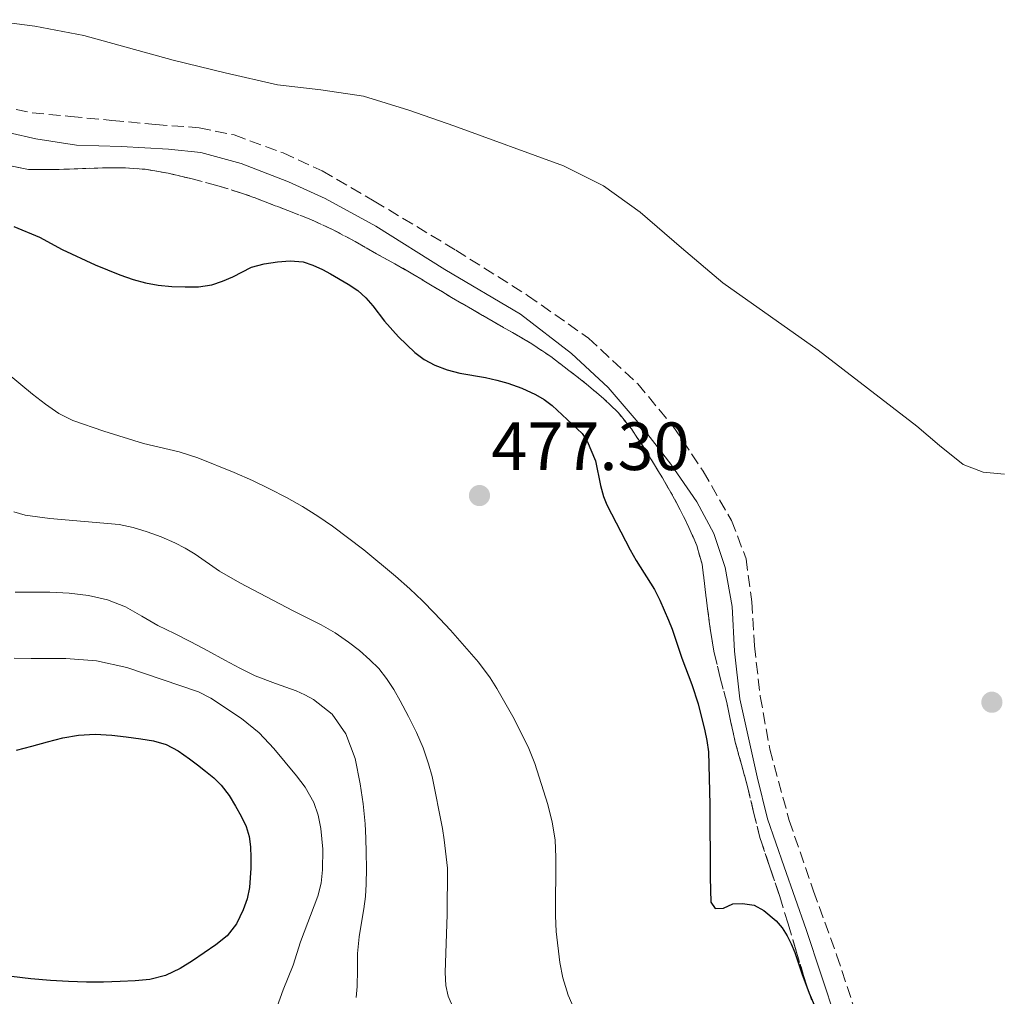
# Model space of a CAD drawing. Units: metres. Extents: x 591319 to 594769, y 4659628 to 4661985.
# Drawn here: x 592922 to 593067, y 4661438 to 4661582 of the extents above; entities that cross this region are included whole.
import ezdxf

# ---------------------------------------------------------------- set-up
doc = ezdxf.new("R2010")
doc.units = ezdxf.units.M
doc.header["$MEASUREMENT"] = 0
doc.linetypes.add('DGN Style 3', pattern=[2.435890702152634, 1.739921930109024, -0.6959687720436097])
for name, color, linetype, lineweight in [('Camino', 7, 'DGN Style 3', 0), ('Cota de punto acotado terreno', 7, 'Continuous', 0), ('Curva de nivel directora', 30, 'Continuous', 30), ('Curva de nivel intermedia', 30, 'Continuous', 0), ('Margen derecho', 7, 'Continuous', 0), ('Punto acotado terreno (símbolo)', 7, 'Continuous', 0), ('Zona arbolada', 92, 'DGN Style 3', 0)]:
    doc.layers.add(name, color=color, linetype=linetype, lineweight=lineweight)
doc.styles.add('Style-Arial', font='arial.ttf')

# ---------------------------------------------------------------- blocks, each defined once
blk = doc.blocks.new('*U3')
at = {"layer": 'Zona arbolada', "color": 92, "linetype": 'DGN Style 3', "lineweight": 0}
blk.add_polyline3d([(592920.6900000004, 4661560.42, 473.7299999999959), (592923.5700000003, 4661559.850000001, 473.6499999999942), (592926.3200000003, 4661559.82, 473.5399999999936), (592929.0700000003, 4661559.880000001, 473.4499999999971), (592932.0099999999, 4661559.99, 473.3800000000047), (592934.9400000004, 4661560.09, 473.3500000000058), (592937.8300000001, 4661560.08, 473.3300000000018), (592940.7100000001, 4661559.859999999, 473.3399999999965), (592944.0899999999, 4661559.289999999, 473.3800000000047), (592947.4199999999, 4661558.49, 473.429999999993), (592951.2599999999, 4661557.480000001, 473.5), (592955.0499999998, 4661556.32, 473.5899999999965), (592958.3799999999, 4661555.100000001, 473.9400000000023), (592961.6799999997, 4661553.810000001, 474.3099999999977), (592965.0700000003, 4661552.480000001, 474.4600000000065), (592968.3799999999, 4661550.980000001, 474.6000000000058), (592971.5800000001, 4661549.230000001, 474.75), (592974.7599999999, 4661547.449999999, 474.8500000000058), (592977.4400000004, 4661545.949999999, 474.75), (592980.0999999996, 4661544.439999999, 474.5899999999965), (592982.9400000004, 4661542.730000001, 474.4700000000012), (592985.7599999999, 4661541.02, 474.3699999999953), (592988.8300000001, 4661539.24, 474.3000000000029), (592991.9000000004, 4661537.470000001, 474.2299999999959), (592994.7400000002, 4661535.84, 474.1499999999942), (592997.5700000003, 4661534.199999999, 474.070000000007), (593000.3600000005, 4661532.33, 474.070000000007), (593003.04, 4661530.289999999, 474.070000000007), (593005.6100000005, 4661528.279999999, 473.9600000000065), (593008.1100000005, 4661526.16, 473.8500000000058), (593010.2999999998, 4661524.050000001, 473.7899999999936), (593012.2199999997, 4661521.680000001, 473.75), (593013.8799999999, 4661519.180000001, 473.7400000000052), (593015.4699999997, 4661516.640000001, 473.75), (593016.7699999996, 4661514.49, 473.7100000000065), (593018.04, 4661512.32, 473.6600000000035), (593019.4100000003, 4661509.789999999, 473.7899999999936), (593020.6699999999, 4661507.199999999, 473.929999999993), (593021.8399999999, 4661504.550000001, 473.8000000000029), (593022.6100000005, 4661501.779999999, 473.6900000000023), (593023.0300000003, 4661498.5, 473.8300000000018), (593023.4199999999, 4661495.220000001, 473.9700000000012), (593023.8600000005, 4661491.970000001, 473.9700000000012), (593024.4000000004, 4661488.730000001, 473.9799999999959), (593025.29, 4661485.07, 474.0899999999965), (593026.2400000002, 4661481.430000001, 474.1999999999971), (593026.8600000005, 4661478.51, 474.2200000000012), (593027.5, 4661475.59, 474.2299999999959), (593028.3899999997, 4661472.33, 474.3800000000047), (593029.3099999996, 4661469.08, 474.5399999999936), (593030.1900000004, 4661465.310000001, 474.5099999999948), (593031.1200000001, 4661461.560000001, 474.4700000000012), (593032.5700000003, 4661457.230000001, 474.6900000000023), (593034.0499999998, 4661452.9, 474.8899999999995), (593035.25, 4661448.890000001, 474.8999999999942), (593036.4600000001, 4661444.869999999, 474.929999999993), (593037.54, 4661441.279999999, 475.0500000000029), (593038.6799999997, 4661437.699999999, 475.1699999999983)], dxfattribs=at)
blk = doc.blocks.new('5PATER')
at = {"layer": 'Punto acotado terreno (símbolo)', "linetype": 'Continuous', "lineweight": 0}
h = blk.add_hatch(color=51, dxfattribs=at)
edge = h.paths.add_edge_path()
edge.add_ellipse((0, 0), major_axis=(-0.1095731443231308, -0.1110710700762829), ratio=0.9994222409660317, start_angle=0, end_angle=360)

msp = doc.modelspace()

# ---------------------------------------------------------------- linework, layer by layer
at = {"layer": 'Camino', "color": 7, "linetype": 'DGN Style 3', "lineweight": 0}
for points in [[(592919.3399999985, 4661569.120000003, 471.7799999999988), (592924.1099999984, 4661568.160000001, 471.6799999999931), (592929.7299999997, 4661567.640000001, 471.6499999999942), (592935.8299999974, 4661567.06, 471.6000000000058), (592942.2199999979, 4661566.460000004, 471.429999999993), (592948.6499999984, 4661565.980000002, 471.0700000000071), (592953.8299999973, 4661564.910000001, 471.0399999999936), (592961.0100000012, 4661562.27, 471.5299999999989)], [(592961.0100000012, 4661562.27, 471.5299999999989), (592966.7600000022, 4661559.649999999, 471.7700000000041), (592974.390000001, 4661555.190000002, 471.9100000000035), (592986.4099999996, 4661547.969999999, 471.8300000000017), (592996.9599999996, 4661541.320000002, 471.8300000000017), (593005.8899999993, 4661535.050000002, 471.6499999999942), (593013.149999999, 4661528.300000002, 471.5500000000029), (593018.3799999993, 4661522.050000002, 471.6399999999994), (593022.7600000004, 4661515.460000004, 471.6699999999983), (593026.949999999, 4661508.210000002, 471.6600000000037), (593029.0900000003, 4661502.570000002, 472.0099999999949), (593029.9100000006, 4661496.270000001, 472.3099999999978), (593030.2999999997, 4661489.770000001, 472.4299999999931), (593031.1700000013, 4661482.38, 472.8300000000017), (593032.5700000006, 4661474.570000002, 473.1100000000006), (593035.4299999992, 4661464.090000001, 473.7100000000065), (593039.0100000022, 4661453.710000001, 474.2700000000042), (593042.3999999987, 4661444.31, 474.2500000000002), (593045.0599999984, 4661436.280000002, 474.3600000000007)]]:
    msp.add_polyline3d(points, dxfattribs=at)
at = {"layer": 'Curva de nivel directora', "color": 30, "linetype": 'Continuous', "lineweight": 30, "flags": 128}
for points, elevation in [([(592921.4199999995, 4661551.439999999), (592925.1799999991, 4661549.870000001), (592928.5099999994, 4661548.050000002), (592933.3499999986, 4661545.82), (592937.0099999999, 4661544.350000001), (592938.940000001, 4661543.680000001), (592940.7800000005, 4661543.189999999), (592942.6499999992, 4661542.840000001), (592944.6299999995, 4661542.630000001), (592946.61, 4661542.560000001), (592948.55, 4661542.590000001), (592950.4999999991, 4661542.87), (592952.0999999995, 4661543.390000001), (592953.6299999984, 4661544.060000001), (592956.3399999996, 4661545.480000001), (592958.2300000006, 4661545.980000001), (592960.1699999986, 4661546.240000002), (592962.0499999983, 4661546.390000001), (592963.9300000003, 4661546.240000002), (592965.3899999999, 4661545.78), (592966.7800000003, 4661545.140000002), (592967.9600000003, 4661544.5), (592970.589999999, 4661542.990000002), (592971.9999999994, 4661542.050000002), (592973.1599999993, 4661540.970000001), (592974.1799999987, 4661539.760000001), (592975.9099999986, 4661537.52), (592977.9800000007, 4661535.240000002), (592980.35, 4661532.920000002), (592981.7499999992, 4661531.880000002), (592983.3000000004, 4661531.080000003), (592985.1299999988, 4661530.380000002), (592987.0099999986, 4661529.880000002), (592990.7799999993, 4661529.26), (592992.4400000002, 4661528.86), (592994.0699999996, 4661528.390000001), (592996.1199999992, 4661527.65), (592998.0999999995, 4661526.740000002), (592999.4000000004, 4661526.01), (593000.5800000007, 4661525.109999999), (593004.9900000006, 4661520.99), (593005.7300000006, 4661519.880000002), (593006.9599999997, 4661516.980000001), (593007.6599999995, 4661513.359999999), (593008.0999999997, 4661511.760000001), (593008.6200000006, 4661510.520000001), (593012.0400000004, 4661503.880000002), (593012.9199999988, 4661502.350000001), (593015.61, 4661498.060000001), (593016.3799999988, 4661496.470000003), (593017.6599999996, 4661493.54), (593018.2099999995, 4661492.210000002), (593019.6199999999, 4661487.980000001), (593021.1199999996, 4661484.090000002), (593022.0400000005, 4661481.250000001), (593023.0199999996, 4661477.29), (593023.3300000003, 4661475.840000002), (593023.5599999982, 4661474.200000001), (593023.7699999984, 4661466.449999999), (593023.7899999984, 4661455.7), (593023.8899999991, 4661452.090000001), (593024.5300000005, 4661451.160000001), (593025.7399999998, 4661451.180000001), (593027.1500000001, 4661451.810000001), (593028.5699999996, 4661451.880000001), (593030.2599999993, 4661451.630000004), (593031.6899999998, 4661450.87), (593033.4899999992, 4661449.320000002), (593034.3699999999, 4661448.279999999), (593035.0999999985, 4661447.140000002), (593035.7199999999, 4661445.920000002), (593036.2299999995, 4661444.660000001), (593037.2599999999, 4661441.560000001), (593038.3599999996, 4661438.710000001), (593044.94, 4661423.380000002)], 475), ([(592921.7799999993, 4661474.42), (592924.0700000003, 4661475.039999999), (592926.3599999992, 4661475.66), (592928.619999999, 4661476.220000002), (592930.8999999989, 4661476.65), (592933.3599999998, 4661476.789999999), (592935.8299999996, 4661476.630000001), (592937.9500000008, 4661476.390000002), (592940.0599999985, 4661476.080000001), (592941.9400000006, 4661475.779999999), (592943.7899999992, 4661475.28), (592945.5899999985, 4661474.33), (592947.229999999, 4661473.140000002), (592948.4200000004, 4661472.260000001), (592949.5899999995, 4661471.34), (592950.7999999986, 4661470.350000001), (592951.9199999984, 4661469.260000001), (592953.0499999995, 4661467.779999999), (592954.0199999996, 4661466.180000001), (592954.8399999999, 4661464.740000002), (592955.5499999984, 4661463.220000002), (592956.02, 4661461.730000001), (592956.2300000001, 4661460.210000001), (592956.2699999983, 4661458.640000002), (592956.2399999991, 4661457.060000001), (592956.1799999988, 4661455.640000002), (592956.0599999981, 4661454.220000001), (592955.7000000004, 4661452.560000002), (592955.1100000005, 4661450.939999999), (592954.1600000004, 4661448.880000001), (592952.7900000003, 4661447.11), (592951.1299999994, 4661445.800000001), (592949.3999999994, 4661444.600000001), (592947.6600000004, 4661443.430000002), (592945.87, 4661442.310000001), (592943.7099999987, 4661441.279999999), (592941.4299999988, 4661440.7), (592939.2400000005, 4661440.480000001), (592937.0399999989, 4661440.380000001), (592934.5800000002, 4661440.32), (592932.1100000005, 4661440.310000001), (592929.4500000004, 4661440.410000003), (592926.7900000005, 4661440.57), (592923.9299999995, 4661440.810000001), (592921.0799999996, 4661441.12)], 500.0000000000003)]:
    msp.add_lwpolyline(points, dxfattribs=dict(at, elevation=elevation))
at = {"layer": 'Curva de nivel intermedia', "color": 30, "linetype": 'Continuous', "lineweight": 0, "flags": 128}
for points, elevation in [([(592917.2599999999, 4661581.869999999), (592924.5100000007, 4661580.910000001), (592931.7000000012, 4661579.519999999), (592944.8399999996, 4661575.939999999), (592952.4999999995, 4661574.06), (592960.1900000009, 4661572.300000001), (592966.5299999998, 4661571.55), (592972.8200000018, 4661570.619999997), (592979.5099999995, 4661568.55), (592986.100000001, 4661566.239999999), (593002.2400000013, 4661560.390000001), (593008.1199999999, 4661557.430000001), (593013.5300000012, 4661553.579999999), (593019.5900000008, 4661548.330000001), (593025.6799999995, 4661543.17), (593039.6600000005, 4661533.270000001), (593054.2100000015, 4661522.099999999), (593057.5000000016, 4661519.24), (593060.9800000018, 4661516.430000001), (593063.9200000011, 4661515.319999999), (593067.0700000006, 4661515.009999999)], 470), ([(592920.4500000017, 4661529.859999999), (592924.1700000009, 4661526.770000001), (592926.0799999997, 4661525.3), (592928.0100000009, 4661523.960000001), (592930.1000000008, 4661522.900000001), (592934.6200000005, 4661521.359999998), (592940.4699999999, 4661519.550000001), (592945.7300000016, 4661518.319999999), (592948.4500000017, 4661517.409999999), (592953.8200000006, 4661515.259999999), (592956.4900000016, 4661514.079999999), (592959.0199999998, 4661512.869999999), (592961.5099999997, 4661511.570000002), (592963.8400000009, 4661510.25), (592966.1200000008, 4661508.830000001), (592968.2599999999, 4661507.369999999), (592972.88, 4661503.88), (592977.5300000014, 4661500.029999998), (592979.6500000004, 4661498.140000001), (592981.500000001, 4661496.390000001), (592983.2900000014, 4661494.579999999), (592985.6100000015, 4661492.09), (592989.74, 4661487.369999998), (592991.4600000011, 4661485.079999999), (592992.4400000002, 4661483.510000001), (592994.7600000001, 4661479.369999998), (592996.1100000002, 4661476.800000001), (592997.1299999994, 4661474.659999999), (592998.0100000001, 4661472.46), (592999.91, 4661466.460000001), (593000.5899999995, 4661463.850000001), (593000.9900000019, 4661461.25), (593001.0900000002, 4661458.630000001), (593001.0600000012, 4661450.05), (593001.1799999997, 4661447.75)], 480), ([(592921.3900000004, 4661509.470000001), (592923.0700000012, 4661508.969999999), (592926.7200000013, 4661508.52), (592936.8800000001, 4661507.599999999), (592938.9700000001, 4661507.179999999), (592941.0100000007, 4661506.539999999), (592943.0800000007, 4661505.789999999), (592945.0900000001, 4661504.899999999), (592946.600000001, 4661504.119999999), (592948.0600000005, 4661503.249999999), (592951.6300000001, 4661500.769999999), (592954.6200000008, 4661499.029999999), (592962.4599999996, 4661494.92)], 485.0000000000001), ([(592921.6100000016, 4661497.659999999), (592924.1700000009, 4661497.659999999), (592926.7200000013, 4661497.65), (592929.550000001, 4661497.51), (592932.3700000017, 4661497.179999999), (592935.1600000013, 4661496.56), (592937.8200000012, 4661495.5), (592940.2100000005, 4661494.140000001), (592942.5900000011, 4661492.779999999), (592945.0200000008, 4661491.600000001), (592947.4400000013, 4661490.380000002), (592949.9400000003, 4661489.029999999), (592952.4300000003, 4661487.659999999), (592954.650000002, 4661486.499999999), (592956.9000000006, 4661485.380000001), (592959.8800000001, 4661484.220000002), (592962.9100000011, 4661483.159999999), (592964.2000000008, 4661482.59), (592965.4600000014, 4661481.899999999), (592968.2100000007, 4661479.720000001), (592970.2200000001, 4661476.82), (592971.5800000014, 4661473.199999999), (592972.3500000002, 4661469.470000002), (592972.7900000005, 4661466.539999999), (592973.07, 4661463.590000001), (592973.1700000005, 4661461.480000001), (592973.230000001, 4661459.369999998), (592973.250000001, 4661457.039999999), (592973.230000001, 4661454.71), (592973.1000000013, 4661452.890000001), (592972.870000001, 4661451.08), (592972.5600000003, 4661449.359999999), (592972.2100000016, 4661446.960000001), (592971.9500000002, 4661444.539999999), (592971.9200000011, 4661442.109999998), (592971.900000001, 4661439.67), (592971.7700000014, 4661438.060000001)], 490.0000000000001), ([(592962.4599999996, 4661494.92), (592966.6100000005, 4661492.88), (592968.650000001, 4661491.680000001), (592970.6100000013, 4661490.33), (592972.2200000006, 4661489.08), (592973.7500000016, 4661487.720000001), (592975.0700000004, 4661486.419999998), (592976.2300000006, 4661484.99), (592977.29, 4661483.369999999), (592978.24, 4661481.7), (592979.4600000003, 4661479.38), (592980.6100000015, 4661477.02), (592981.5800000015, 4661474.749999999), (592982.3900000007, 4661472.42), (592982.9000000004, 4661470.58), (592984.4500000015, 4661462.92), (592984.7000000018, 4661461.239999999), (592985.16, 4661457.050000001), (592985.1399999999, 4661450.28), (592984.8499999995, 4661441.739999999), (592984.940000001, 4661439.819999999), (592985.2899999997, 4661438.239999999), (592986.0499999997, 4661436.439999999)], 485.0000000000001), ([(592921.4599999996, 4661487.939999999), (592923.980000001, 4661487.889999999), (592929.0500000003, 4661487.9), (592933.5800000011, 4661487.55), (592938.0300000013, 4661486.579999999), (592948.5800000014, 4661483.019999999), (592950.3700000017, 4661482.09), (592954.8800000001, 4661479.099999998), (592957.4999999997, 4661476.98), (592959.640000001, 4661474.67), (592962.9800000003, 4661470.630000002), (592964.2600000012, 4661468.970000001), (592965.5199999996, 4661466.730000001), (592966.1699999999, 4661464.849999999), (592966.5499999999, 4661462.92), (592966.8499999995, 4661459.869999999), (592966.8000000003, 4661456.82), (592966.5900000002, 4661454.849999999), (592966.1100000018, 4661452.939999999), (592963.5500000003, 4661446.259999999), (592962.4800000018, 4661442.83), (592961.0200000001, 4661439.16), (592959.5000000002, 4661434.949999999)], 495), ([(593001.1799999997, 4661447.75), (593001.7000000004, 4661443.199999999), (593002.1299999995, 4661440.960000002), (593002.9000000008, 4661438.4), (593003.9800000003, 4661435.960000002)], 480)]:
    msp.add_lwpolyline(points, dxfattribs=dict(at, elevation=elevation))
at = {"layer": 'Margen derecho', "color": 7, "linetype": 'Continuous', "lineweight": 0}
msp.add_polyline3d([(593042.3200000003, 4661434.719999999, 474.6900000000024), (593037.9100000004, 4661448.050000002, 474.5200000000041), (593034.6999999983, 4661457.250000002, 474.4299999999931), (593032.2399999974, 4661464.320000002, 474.2200000000012), (593030.7100000008, 4661470.530000003, 473.6499999999942), (593028.1600000005, 4661482.000000002, 473.1300000000048), (593027.3700000015, 4661488.980000002, 472.8699999999955), (593027.0199999983, 4661495.560000001, 472.4100000000035), (593025.9999999991, 4661501.32, 472.0000000000001), (593024.3200000004, 4661506.31, 471.8300000000017), (593021.8199999993, 4661510.949999999, 471.7700000000041), (593018.0399999997, 4661516.480000001, 471.6900000000023), (593013.8199999996, 4661521.960000002, 471.7700000000041), (593008.8099999983, 4661527.77, 471.8099999999977), (593003.4100000003, 4661532.77, 471.7700000000041), (592995.8999999979, 4661538.570000002, 471.7599999999947), (592984.7699999989, 4661545.15, 472.050000000003), (592974.6399999991, 4661551.520000001, 471.9900000000052), (592967.1900000015, 4661555.550000001, 471.7899999999937), (592961.8000000002, 4661558.010000002, 471.5099999999948), (592954.86, 4661560.739999998, 471.3099999999978), (592948.9300000002, 4661562.330000003, 471.1499999999942), (592944.1299999988, 4661562.850000002, 471.229999999996), (592937.1799999997, 4661563.230000001, 471.3000000000029), (592930.6200000016, 4661563.410000001, 471.6000000000058), (592924.6400000004, 4661564.350000002, 471.6999999999971), (592916.8500000007, 4661566.13, 471.8300000000017)], dxfattribs=at)
at = {"layer": 'Zona arbolada', "color": 92, "linetype": 'DGN Style 3', "lineweight": 0}
for points in [[(593022.6100000005, 4661501.779999999, 473.6900000000023), (593021.8399999999, 4661504.550000001, 473.8000000000029), (593020.6699999999, 4661507.199999999, 473.929999999993), (593019.4100000003, 4661509.789999999, 473.7899999999936), (593018.04, 4661512.32, 473.6600000000035), (593016.7699999996, 4661514.49, 473.7100000000065), (593015.4699999997, 4661516.640000001, 473.75), (593013.8799999999, 4661519.180000001, 473.7400000000052), (593012.2199999997, 4661521.680000001, 473.75), (593010.2999999998, 4661524.050000001, 473.7899999999936), (593008.1100000005, 4661526.16, 473.8500000000058), (593005.6100000005, 4661528.279999999, 473.9600000000065), (593003.04, 4661530.289999999, 474.070000000007), (593000.3600000005, 4661532.33, 474.070000000007), (592997.5700000003, 4661534.199999999, 474.070000000007), (592994.7400000002, 4661535.84, 474.1499999999942), (592991.9000000004, 4661537.470000001, 474.2299999999959), (592988.8300000001, 4661539.24, 474.3000000000029), (592985.7599999999, 4661541.02, 474.3699999999953), (592982.9400000004, 4661542.730000001, 474.4700000000012), (592980.0999999996, 4661544.439999999, 474.5899999999965), (592977.4400000004, 4661545.949999999, 474.75), (592974.7599999999, 4661547.449999999, 474.8500000000058), (592971.5800000001, 4661549.230000001, 474.75), (592968.3799999999, 4661550.980000001, 474.6000000000058), (592965.0700000003, 4661552.480000001, 474.4600000000065), (592961.6799999997, 4661553.810000001, 474.3099999999977), (592958.3799999999, 4661555.100000001, 473.9400000000023), (592955.0499999998, 4661556.32, 473.5899999999965), (592951.2599999999, 4661557.480000001, 473.5), (592947.4199999999, 4661558.49, 473.429999999993), (592944.0899999999, 4661559.289999999, 473.3800000000047), (592940.7100000001, 4661559.859999999, 473.3399999999965), (592937.8300000001, 4661560.08, 473.3300000000018), (592934.9400000004, 4661560.09, 473.3500000000058), (592932.0099999999, 4661559.99, 473.3800000000047), (592929.0700000003, 4661559.880000001, 473.4499999999971), (592926.3200000003, 4661559.82, 473.5399999999936), (592923.5700000003, 4661559.850000001, 473.6499999999942), (592920.6900000004, 4661560.42, 473.7299999999959)], [(593038.6799999997, 4661437.699999999, 475.1699999999983), (593037.54, 4661441.279999999, 475.0500000000029), (593036.4600000001, 4661444.869999999, 474.929999999993), (593035.25, 4661448.890000001, 474.8999999999942), (593034.0499999998, 4661452.9, 474.8899999999995), (593032.5700000003, 4661457.230000001, 474.6900000000023), (593031.1200000001, 4661461.560000001, 474.4700000000012), (593030.1900000004, 4661465.310000001, 474.5099999999948), (593029.3099999996, 4661469.08, 474.5399999999936), (593028.3899999997, 4661472.33, 474.3800000000047), (593027.5, 4661475.59, 474.2299999999959), (593026.8600000005, 4661478.51, 474.2200000000012), (593026.2400000002, 4661481.430000001, 474.1999999999971), (593025.29, 4661485.07, 474.0899999999965), (593024.4000000004, 4661488.730000001, 473.9799999999959), (593023.8600000005, 4661491.970000001, 473.9700000000012), (593023.4199999999, 4661495.220000001, 473.9700000000012), (593023.0300000003, 4661498.5, 473.8300000000018), (593022.6100000005, 4661501.779999999, 473.6900000000023)]]:
    msp.add_polyline3d(points, dxfattribs=at)

# ---------------------------------------------------------------- block references
at = {"layer": 'Punto acotado terreno (símbolo)', "color": 7, "linetype": 'Continuous', "lineweight": 0, "xscale": 10, "yscale": 10, "zscale": 10}
for p in [(592989.8799999985, 4661511.88, 477.3000000000029), (593065.230000001, 4661481.480000001, 471.9400000000019)]:
    msp.add_blockref('5PATER', p, dxfattribs=at)
at = {"layer": 'Zona arbolada', "color": 92, "linetype": 'DGN Style 3', "lineweight": 0}
msp.add_blockref('*U3', (0, 0), dxfattribs=at)

# ---------------------------------------------------------------- texts
at = {"layer": 'Cota de punto acotado terreno', "color": 7, "linetype": 'Continuous', "lineweight": 0, "style": 'Style-Arial'}
msp.add_text('477.30', height=7.000000000000002, dxfattribs=at).set_placement((592991.6200000001, 4661515.63, 477.3000000000029))

doc.saveas('drawing.dxf')
